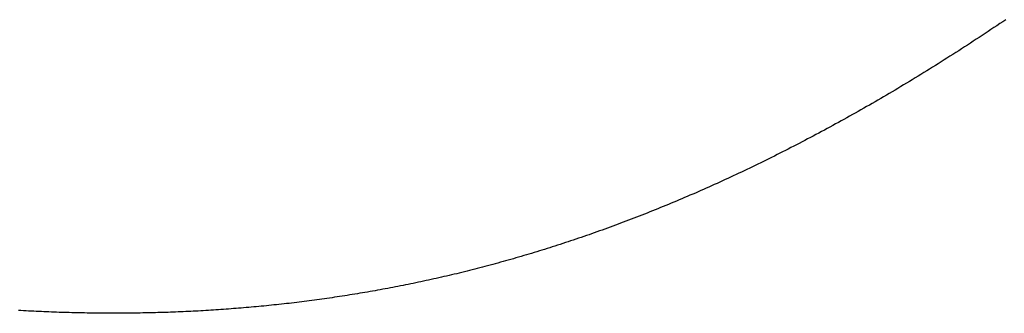
# Model space of a CAD drawing. Extents: x 0 to 45.8, y -1.1 to 62.2.
# Drawn here: x 30.2 to 30.3, y 26.4 to 26.4 of the extents above; entities that cross this region are included whole.
import ezdxf

# ---------------------------------------------------------------- set-up
doc = ezdxf.new("R2010")
doc.units = 0
doc.header["$MEASUREMENT"] = 0
doc.layers.get('0').update_dxf_attribs({"linetype": 'CONTINUOUS'})
doc.layers.add('Object', color=7, linetype='CONTINUOUS', lineweight=30)
doc.layers.add('OBJECT DETAIL', color=254, linetype='CONTINUOUS', lineweight=25)

# ---------------------------------------------------------------- blocks, each defined once
blk = doc.blocks.new('GLSTOP')
for p, q in [((-0.385765, 0.171606), (-0.385733, 0.171559)), ((-0.385765, 0.171606), (-0.385733, 0.171559)), ((-0.385733, 0.171559), (-0.385702, 0.171512)), ((-0.385733, 0.171559), (-0.385702, 0.171512)), ((-0.385702, 0.171512), (-0.38567, 0.171465)), ((-0.385702, 0.171512), (-0.38567, 0.171465)), ((-0.38567, 0.171465), (-0.385639, 0.171418)), ((-0.38567, 0.171465), (-0.385639, 0.171418)), ((-0.385639, 0.171418), (-0.385608, 0.171372)), ((-0.385639, 0.171418), (-0.385608, 0.171372)), ((-0.385608, 0.171372), (-0.385577, 0.171325)), ((-0.385608, 0.171372), (-0.385577, 0.171325)), ((-0.385577, 0.171325), (-0.385546, 0.171279)), ((-0.385577, 0.171325), (-0.385546, 0.171279)), ((-0.385546, 0.171279), (-0.385516, 0.171232)), ((-0.385546, 0.171279), (-0.385516, 0.171232)), ((-0.385516, 0.171232), (-0.385485, 0.171186)), ((-0.385516, 0.171232), (-0.385485, 0.171186)), ((-0.385485, 0.171186), (-0.385455, 0.171139)), ((-0.385485, 0.171186), (-0.385455, 0.171139)), ((-0.385455, 0.171139), (-0.385425, 0.171093)), ((-0.385455, 0.171139), (-0.385425, 0.171093)), ((-0.385425, 0.171093), (-0.385394, 0.171046)), ((-0.385425, 0.171093), (-0.385394, 0.171046)), ((-0.385394, 0.171046), (-0.385364, 0.171)), ((-0.385394, 0.171046), (-0.385364, 0.171)), ((-0.385364, 0.171), (-0.385335, 0.170954)), ((-0.385364, 0.171), (-0.385335, 0.170954)), ((-0.385335, 0.170954), (-0.385305, 0.170908)), ((-0.385335, 0.170954), (-0.385305, 0.170908)), ((-0.385305, 0.170908), (-0.385275, 0.170862)), ((-0.385305, 0.170908), (-0.385275, 0.170862)), ((-0.385275, 0.170862), (-0.385246, 0.170815)), ((-0.385275, 0.170862), (-0.385246, 0.170815)), ((-0.385246, 0.170815), (-0.385216, 0.170769)), ((-0.385246, 0.170815), (-0.385216, 0.170769)), ((-0.385216, 0.170769), (-0.385187, 0.170723)), ((-0.385216, 0.170769), (-0.385187, 0.170723)), ((-0.385187, 0.170723), (-0.385158, 0.170677)), ((-0.385187, 0.170723), (-0.385158, 0.170677)), ((-0.385158, 0.170677), (-0.385129, 0.170631)), ((-0.385158, 0.170677), (-0.385129, 0.170631)), ((-0.385129, 0.170631), (-0.3851, 0.170586)), ((-0.385129, 0.170631), (-0.3851, 0.170586)), ((-0.3851, 0.170586), (-0.385071, 0.17054)), ((-0.3851, 0.170586), (-0.385071, 0.17054)), ((-0.385071, 0.17054), (-0.385043, 0.170494)), ((-0.385071, 0.17054), (-0.385043, 0.170494)), ((-0.385043, 0.170494), (-0.385014, 0.170448)), ((-0.385043, 0.170494), (-0.385014, 0.170448)), ((-0.385014, 0.170448), (-0.384986, 0.170403)), ((-0.385014, 0.170448), (-0.384986, 0.170403)), ((-0.384986, 0.170403), (-0.384958, 0.170357)), ((-0.384986, 0.170403), (-0.384958, 0.170357)), ((-0.384958, 0.170357), (-0.38493, 0.170311)), ((-0.384958, 0.170357), (-0.38493, 0.170311)), ((-0.38493, 0.170311), (-0.384902, 0.170266)), ((-0.38493, 0.170311), (-0.384902, 0.170266)), ((-0.384902, 0.170266), (-0.384874, 0.17022)), ((-0.384902, 0.170266), (-0.384874, 0.17022)), ((-0.384874, 0.17022), (-0.384846, 0.170175)), ((-0.384874, 0.17022), (-0.384846, 0.170175)), ((-0.384846, 0.170175), (-0.384818, 0.170129)), ((-0.384846, 0.170175), (-0.384818, 0.170129)), ((-0.384818, 0.170129), (-0.384791, 0.170084)), ((-0.384818, 0.170129), (-0.384791, 0.170084)), ((-0.384791, 0.170084), (-0.384764, 0.170039)), ((-0.384791, 0.170084), (-0.384764, 0.170039)), ((-0.384764, 0.170039), (-0.384736, 0.169993)), ((-0.384764, 0.170039), (-0.384736, 0.169993)), ((-0.384736, 0.169993), (-0.384709, 0.169948)), ((-0.384736, 0.169993), (-0.384709, 0.169948)), ((-0.384709, 0.169948), (-0.384682, 0.169903)), ((-0.384709, 0.169948), (-0.384682, 0.169903)), ((-0.384682, 0.169903), (-0.384655, 0.169858)), ((-0.384682, 0.169903), (-0.384655, 0.169858)), ((-0.384655, 0.169858), (-0.384629, 0.169812)), ((-0.384655, 0.169858), (-0.384629, 0.169812)), ((-0.384629, 0.169812), (-0.384602, 0.169767)), ((-0.384629, 0.169812), (-0.384602, 0.169767)), ((-0.384602, 0.169767), (-0.384576, 0.169722)), ((-0.384602, 0.169767), (-0.384576, 0.169722)), ((-0.384576, 0.169722), (-0.384549, 0.169677)), ((-0.384576, 0.169722), (-0.384549, 0.169677)), ((-0.384549, 0.169677), (-0.384523, 0.169632)), ((-0.384549, 0.169677), (-0.384523, 0.169632)), ((-0.384523, 0.169632), (-0.384497, 0.169587)), ((-0.384523, 0.169632), (-0.384497, 0.169587)), ((-0.384497, 0.169587), (-0.384471, 0.169543)), ((-0.384497, 0.169587), (-0.384471, 0.169543)), ((-0.384471, 0.169543), (-0.384445, 0.169498)), ((-0.384471, 0.169543), (-0.384445, 0.169498)), ((-0.384445, 0.169498), (-0.384419, 0.169453)), ((-0.384445, 0.169498), (-0.384419, 0.169453)), ((-0.384419, 0.169453), (-0.384394, 0.169408)), ((-0.384419, 0.169453), (-0.384394, 0.169408)), ((-0.384394, 0.169408), (-0.384368, 0.169363)), ((-0.384394, 0.169408), (-0.384368, 0.169363)), ((-0.384368, 0.169363), (-0.384343, 0.169319)), ((-0.384368, 0.169363), (-0.384343, 0.169319)), ((-0.384343, 0.169319), (-0.384318, 0.169274)), ((-0.384343, 0.169319), (-0.384318, 0.169274)), ((-0.384318, 0.169274), (-0.384292, 0.169229)), ((-0.384318, 0.169274), (-0.384292, 0.169229)), ((-0.384292, 0.169229), (-0.384267, 0.169185)), ((-0.384292, 0.169229), (-0.384267, 0.169185)), ((-0.384267, 0.169185), (-0.384242, 0.16914)), ((-0.384267, 0.169185), (-0.384242, 0.16914)), ((-0.384242, 0.16914), (-0.384218, 0.169096)), ((-0.384242, 0.16914), (-0.384218, 0.169096)), ((-0.384218, 0.169096), (-0.384193, 0.169051)), ((-0.384218, 0.169096), (-0.384193, 0.169051)), ((-0.384193, 0.169051), (-0.384168, 0.169007)), ((-0.384193, 0.169051), (-0.384168, 0.169007)), ((-0.384168, 0.169007), (-0.384144, 0.168963)), ((-0.384168, 0.169007), (-0.384144, 0.168963)), ((-0.384144, 0.168963), (-0.38412, 0.168918)), ((-0.384144, 0.168963), (-0.38412, 0.168918)), ((-0.38412, 0.168918), (-0.384095, 0.168874)), ((-0.38412, 0.168918), (-0.384095, 0.168874)), ((-0.384095, 0.168874), (-0.384071, 0.16883)), ((-0.384095, 0.168874), (-0.384071, 0.16883)), ((-0.384071, 0.16883), (-0.384047, 0.168786)), ((-0.384071, 0.16883), (-0.384047, 0.168786)), ((-0.384047, 0.168786), (-0.384024, 0.168741)), ((-0.384047, 0.168786), (-0.384024, 0.168741)), ((-0.384024, 0.168741), (-0.384, 0.168697)), ((-0.384024, 0.168741), (-0.384, 0.168697)), ((-0.384, 0.168697), (-0.383976, 0.168653)), ((-0.384, 0.168697), (-0.383976, 0.168653)), ((-0.383976, 0.168653), (-0.383953, 0.168609)), ((-0.383976, 0.168653), (-0.383953, 0.168609)), ((-0.383953, 0.168609), (-0.383929, 0.168565)), ((-0.383953, 0.168609), (-0.383929, 0.168565)), ((-0.383929, 0.168565), (-0.383906, 0.168521)), ((-0.383929, 0.168565), (-0.383906, 0.168521)), ((-0.383906, 0.168521), (-0.383883, 0.168477)), ((-0.383906, 0.168521), (-0.383883, 0.168477)), ((-0.383883, 0.168477), (-0.38386, 0.168433)), ((-0.383883, 0.168477), (-0.38386, 0.168433)), ((-0.38386, 0.168433), (-0.383837, 0.168389)), ((-0.38386, 0.168433), (-0.383837, 0.168389)), ((-0.383837, 0.168389), (-0.383814, 0.168346)), ((-0.383837, 0.168389), (-0.383814, 0.168346)), ((-0.383814, 0.168346), (-0.383792, 0.168302)), ((-0.383814, 0.168346), (-0.383792, 0.168302)), ((-0.383792, 0.168302), (-0.383769, 0.168258)), ((-0.383792, 0.168302), (-0.383769, 0.168258)), ((-0.383769, 0.168258), (-0.383747, 0.168214)), ((-0.383769, 0.168258), (-0.383747, 0.168214)), ((-0.383747, 0.168214), (-0.383724, 0.168171)), ((-0.383747, 0.168214), (-0.383724, 0.168171)), ((-0.383724, 0.168171), (-0.383702, 0.168127)), ((-0.383724, 0.168171), (-0.383702, 0.168127)), ((-0.383702, 0.168127), (-0.38368, 0.168083)), ((-0.383702, 0.168127), (-0.38368, 0.168083)), ((-0.38368, 0.168083), (-0.383658, 0.16804)), ((-0.38368, 0.168083), (-0.383658, 0.16804)), ((-0.383658, 0.16804), (-0.383636, 0.167996)), ((-0.383658, 0.16804), (-0.383636, 0.167996)), ((-0.383636, 0.167996), (-0.383614, 0.167953)), ((-0.383636, 0.167996), (-0.383614, 0.167953)), ((-0.383614, 0.167953), (-0.383593, 0.167909)), ((-0.383614, 0.167953), (-0.383593, 0.167909)), ((-0.383593, 0.167909), (-0.383571, 0.167866)), ((-0.383593, 0.167909), (-0.383571, 0.167866)), ((-0.383571, 0.167866), (-0.38355, 0.167822)), ((-0.383571, 0.167866), (-0.38355, 0.167822)), ((-0.38355, 0.167822), (-0.383528, 0.167779)), ((-0.38355, 0.167822), (-0.383528, 0.167779)), ((-0.383528, 0.167779), (-0.383507, 0.167736)), ((-0.383528, 0.167779), (-0.383507, 0.167736)), ((-0.383507, 0.167736), (-0.383486, 0.167692)), ((-0.383507, 0.167736), (-0.383486, 0.167692)), ((-0.383486, 0.167692), (-0.383465, 0.167649)), ((-0.383486, 0.167692), (-0.383465, 0.167649)), ((-0.383465, 0.167649), (-0.383444, 0.167606)), ((-0.383465, 0.167649), (-0.383444, 0.167606)), ((-0.383444, 0.167606), (-0.383423, 0.167563)), ((-0.383444, 0.167606), (-0.383423, 0.167563)), ((-0.383423, 0.167563), (-0.383403, 0.16752)), ((-0.383423, 0.167563), (-0.383403, 0.16752)), ((-0.383403, 0.16752), (-0.383382, 0.167476)), ((-0.383403, 0.16752), (-0.383382, 0.167476)), ((-0.383382, 0.167476), (-0.383362, 0.167433)), ((-0.383382, 0.167476), (-0.383362, 0.167433)), ((-0.383362, 0.167433), (-0.383342, 0.16739)), ((-0.383362, 0.167433), (-0.383342, 0.16739)), ((-0.383342, 0.16739), (-0.383321, 0.167347)), ((-0.383342, 0.16739), (-0.383321, 0.167347)), ((-0.383321, 0.167347), (-0.383301, 0.167304)), ((-0.383321, 0.167347), (-0.383301, 0.167304)), ((-0.383301, 0.167304), (-0.383281, 0.167261)), ((-0.383301, 0.167304), (-0.383281, 0.167261)), ((-0.383281, 0.167261), (-0.383261, 0.167218)), ((-0.383281, 0.167261), (-0.383261, 0.167218)), ((-0.383261, 0.167218), (-0.383242, 0.167175)), ((-0.383261, 0.167218), (-0.383242, 0.167175)), ((-0.383242, 0.167175), (-0.383222, 0.167133)), ((-0.383242, 0.167175), (-0.383222, 0.167133)), ((-0.383222, 0.167133), (-0.383202, 0.16709)), ((-0.383222, 0.167133), (-0.383202, 0.16709)), ((-0.383202, 0.16709), (-0.383183, 0.167047)), ((-0.383202, 0.16709), (-0.383183, 0.167047)), ((-0.383183, 0.167047), (-0.383164, 0.167004)), ((-0.383183, 0.167047), (-0.383164, 0.167004)), ((-0.383164, 0.167004), (-0.383144, 0.166961)), ((-0.383164, 0.167004), (-0.383144, 0.166961)), ((-0.383144, 0.166961), (-0.383125, 0.166919)), ((-0.383144, 0.166961), (-0.383125, 0.166919)), ((-0.383125, 0.166919), (-0.383106, 0.166876)), ((-0.383125, 0.166919), (-0.383106, 0.166876)), ((-0.383106, 0.166876), (-0.383087, 0.166833)), ((-0.383106, 0.166876), (-0.383087, 0.166833)), ((-0.383087, 0.166833), (-0.383069, 0.166791)), ((-0.383087, 0.166833), (-0.383069, 0.166791)), ((-0.383069, 0.166791), (-0.38305, 0.166748)), ((-0.383069, 0.166791), (-0.38305, 0.166748)), ((-0.38305, 0.166748), (-0.383031, 0.166705)), ((-0.38305, 0.166748), (-0.383031, 0.166705)), ((-0.383031, 0.166705), (-0.383013, 0.166663)), ((-0.383031, 0.166705), (-0.383013, 0.166663)), ((-0.383013, 0.166663), (-0.382995, 0.16662)), ((-0.383013, 0.166663), (-0.382995, 0.16662)), ((-0.382995, 0.16662), (-0.382976, 0.166578)), ((-0.382995, 0.16662), (-0.382976, 0.166578)), ((-0.382976, 0.166578), (-0.382958, 0.166536)), ((-0.382976, 0.166578), (-0.382958, 0.166536)), ((-0.382958, 0.166536), (-0.38294, 0.166493)), ((-0.382958, 0.166536), (-0.38294, 0.166493)), ((-0.38294, 0.166493), (-0.382922, 0.166451)), ((-0.38294, 0.166493), (-0.382922, 0.166451)), ((-0.382922, 0.166451), (-0.382904, 0.166408)), ((-0.382922, 0.166451), (-0.382904, 0.166408)), ((-0.382904, 0.166408), (-0.382887, 0.166366)), ((-0.382904, 0.166408), (-0.382887, 0.166366)), ((-0.382887, 0.166366), (-0.382869, 0.166324)), ((-0.382887, 0.166366), (-0.382869, 0.166324)), ((-0.382869, 0.166324), (-0.382852, 0.166281)), ((-0.382869, 0.166324), (-0.382852, 0.166281)), ((-0.382852, 0.166281), (-0.382834, 0.166239)), ((-0.382852, 0.166281), (-0.382834, 0.166239)), ((-0.382834, 0.166239), (-0.382817, 0.166197)), ((-0.382834, 0.166239), (-0.382817, 0.166197)), ((-0.382817, 0.166197), (-0.3828, 0.166155)), ((-0.382817, 0.166197), (-0.3828, 0.166155)), ((-0.3828, 0.166155), (-0.382783, 0.166113)), ((-0.3828, 0.166155), (-0.382783, 0.166113)), ((-0.382783, 0.166113), (-0.382766, 0.166071)), ((-0.382783, 0.166113), (-0.382766, 0.166071)), ((-0.382766, 0.166071), (-0.382749, 0.166028)), ((-0.382766, 0.166071), (-0.382749, 0.166028)), ((-0.382749, 0.166028), (-0.382732, 0.165986)), ((-0.382749, 0.166028), (-0.382732, 0.165986)), ((-0.382732, 0.165986), (-0.382715, 0.165944)), ((-0.382732, 0.165986), (-0.382715, 0.165944)), ((-0.382715, 0.165944), (-0.382699, 0.165902)), ((-0.382715, 0.165944), (-0.382699, 0.165902)), ((-0.382699, 0.165902), (-0.382682, 0.16586)), ((-0.382699, 0.165902), (-0.382682, 0.16586)), ((-0.382682, 0.16586), (-0.382666, 0.165818)), ((-0.382682, 0.16586), (-0.382666, 0.165818)), ((-0.382666, 0.165818), (-0.38265, 0.165776)), ((-0.382666, 0.165818), (-0.38265, 0.165776)), ((-0.38265, 0.165776), (-0.382633, 0.165735)), ((-0.38265, 0.165776), (-0.382633, 0.165735)), ((-0.382633, 0.165735), (-0.382617, 0.165693)), ((-0.382633, 0.165735), (-0.382617, 0.165693)), ((-0.382617, 0.165693), (-0.382601, 0.165651)), ((-0.382617, 0.165693), (-0.382601, 0.165651)), ((-0.382601, 0.165651), (-0.382585, 0.165609)), ((-0.382601, 0.165651), (-0.382585, 0.165609)), ((-0.382585, 0.165609), (-0.38257, 0.165567)), ((-0.382585, 0.165609), (-0.38257, 0.165567)), ((-0.38257, 0.165567), (-0.382554, 0.165525)), ((-0.38257, 0.165567), (-0.382554, 0.165525)), ((-0.382554, 0.165525), (-0.382538, 0.165484)), ((-0.382554, 0.165525), (-0.382538, 0.165484)), ((-0.382538, 0.165484), (-0.382523, 0.165442)), ((-0.382538, 0.165484), (-0.382523, 0.165442)), ((-0.382523, 0.165442), (-0.382508, 0.1654)), ((-0.382523, 0.165442), (-0.382508, 0.1654)), ((-0.382508, 0.1654), (-0.382492, 0.165358)), ((-0.382508, 0.1654), (-0.382492, 0.165358)), ((-0.382492, 0.165358), (-0.382477, 0.165317)), ((-0.382492, 0.165358), (-0.382477, 0.165317)), ((-0.382477, 0.165317), (-0.382462, 0.165275)), ((-0.382477, 0.165317), (-0.382462, 0.165275)), ((-0.382462, 0.165275), (-0.382447, 0.165234)), ((-0.382462, 0.165275), (-0.382447, 0.165234)), ((-0.382447, 0.165234), (-0.382432, 0.165192)), ((-0.382447, 0.165234), (-0.382432, 0.165192)), ((-0.382432, 0.165192), (-0.382417, 0.16515)), ((-0.382432, 0.165192), (-0.382417, 0.16515)), ((-0.382417, 0.16515), (-0.382403, 0.165109)), ((-0.382417, 0.16515), (-0.382403, 0.165109)), ((-0.382403, 0.165109), (-0.382388, 0.165067)), ((-0.382403, 0.165109), (-0.382388, 0.165067)), ((-0.382388, 0.165067), (-0.382374, 0.165026)), ((-0.382388, 0.165067), (-0.382374, 0.165026)), ((-0.382374, 0.165026), (-0.382359, 0.164984)), ((-0.382374, 0.165026), (-0.382359, 0.164984)), ((-0.382359, 0.164984), (-0.382345, 0.164943)), ((-0.382359, 0.164984), (-0.382345, 0.164943)), ((-0.382345, 0.164943), (-0.382331, 0.164902)), ((-0.382345, 0.164943), (-0.382331, 0.164902)), ((-0.382331, 0.164902), (-0.382317, 0.16486)), ((-0.382331, 0.164902), (-0.382317, 0.16486)), ((-0.382317, 0.16486), (-0.382303, 0.164819)), ((-0.382317, 0.16486), (-0.382303, 0.164819)), ((-0.382303, 0.164819), (-0.382289, 0.164777)), ((-0.382303, 0.164819), (-0.382289, 0.164777)), ((-0.382289, 0.164777), (-0.382275, 0.164736)), ((-0.382289, 0.164777), (-0.382275, 0.164736)), ((-0.382275, 0.164736), (-0.382261, 0.164695)), ((-0.382275, 0.164736), (-0.382261, 0.164695)), ((-0.382261, 0.164695), (-0.382248, 0.164654)), ((-0.382261, 0.164695), (-0.382248, 0.164654)), ((-0.382248, 0.164654), (-0.382234, 0.164612)), ((-0.382248, 0.164654), (-0.382234, 0.164612)), ((-0.382234, 0.164612), (-0.382221, 0.164571)), ((-0.382234, 0.164612), (-0.382221, 0.164571)), ((-0.382221, 0.164571), (-0.382208, 0.16453)), ((-0.382221, 0.164571), (-0.382208, 0.16453)), ((-0.382208, 0.16453), (-0.382194, 0.164489)), ((-0.382208, 0.16453), (-0.382194, 0.164489)), ((-0.382194, 0.164489), (-0.382181, 0.164447)), ((-0.382194, 0.164489), (-0.382181, 0.164447)), ((-0.382181, 0.164447), (-0.382168, 0.164406)), ((-0.382181, 0.164447), (-0.382168, 0.164406)), ((-0.382168, 0.164406), (-0.382155, 0.164365)), ((-0.382168, 0.164406), (-0.382155, 0.164365)), ((-0.382155, 0.164365), (-0.382142, 0.164324)), ((-0.382155, 0.164365), (-0.382142, 0.164324)), ((-0.382142, 0.164324), (-0.38213, 0.164283)), ((-0.382142, 0.164324), (-0.38213, 0.164283)), ((-0.38213, 0.164283), (-0.382117, 0.164242)), ((-0.38213, 0.164283), (-0.382117, 0.164242)), ((-0.382117, 0.164242), (-0.382104, 0.164201)), ((-0.382117, 0.164242), (-0.382104, 0.164201)), ((-0.382104, 0.164201), (-0.382092, 0.16416)), ((-0.382104, 0.164201), (-0.382092, 0.16416)), ((-0.382092, 0.16416), (-0.382079, 0.164119)), ((-0.382092, 0.16416), (-0.382079, 0.164119)), ((-0.382079, 0.164119), (-0.382067, 0.164078)), ((-0.382079, 0.164119), (-0.382067, 0.164078)), ((-0.382067, 0.164078), (-0.382055, 0.164037)), ((-0.382067, 0.164078), (-0.382055, 0.164037)), ((-0.382055, 0.164037), (-0.382043, 0.163996)), ((-0.382055, 0.164037), (-0.382043, 0.163996)), ((-0.382043, 0.163996), (-0.382031, 0.163955)), ((-0.382043, 0.163996), (-0.382031, 0.163955)), ((-0.382031, 0.163955), (-0.382019, 0.163914)), ((-0.382031, 0.163955), (-0.382019, 0.163914)), ((-0.382019, 0.163914), (-0.382007, 0.163873)), ((-0.382019, 0.163914), (-0.382007, 0.163873)), ((-0.382007, 0.163873), (-0.381995, 0.163832)), ((-0.382007, 0.163873), (-0.381995, 0.163832)), ((-0.381995, 0.163832), (-0.381984, 0.163792)), ((-0.381995, 0.163832), (-0.381984, 0.163792)), ((-0.381984, 0.163792), (-0.381972, 0.163751)), ((-0.381984, 0.163792), (-0.381972, 0.163751)), ((-0.381972, 0.163751), (-0.381961, 0.16371)), ((-0.381972, 0.163751), (-0.381961, 0.16371)), ((-0.381961, 0.16371), (-0.381949, 0.163669)), ((-0.381961, 0.16371), (-0.381949, 0.163669)), ((-0.381949, 0.163669), (-0.381938, 0.163628)), ((-0.381949, 0.163669), (-0.381938, 0.163628)), ((-0.381938, 0.163628), (-0.381927, 0.163588)), ((-0.381938, 0.163628), (-0.381927, 0.163588)), ((-0.381927, 0.163588), (-0.381916, 0.163547)), ((-0.381927, 0.163588), (-0.381916, 0.163547)), ((-0.381916, 0.163547), (-0.381905, 0.163506)), ((-0.381916, 0.163547), (-0.381905, 0.163506)), ((-0.381905, 0.163506), (-0.381894, 0.163465)), ((-0.381905, 0.163506), (-0.381894, 0.163465)), ((-0.381894, 0.163465), (-0.381883, 0.163425)), ((-0.381894, 0.163465), (-0.381883, 0.163425)), ((-0.381883, 0.163425), (-0.381872, 0.163384)), ((-0.381883, 0.163425), (-0.381872, 0.163384)), ((-0.381872, 0.163384), (-0.381861, 0.163343)), ((-0.381872, 0.163384), (-0.381861, 0.163343)), ((-0.381861, 0.163343), (-0.381851, 0.163303)), ((-0.381861, 0.163343), (-0.381851, 0.163303)), ((-0.381851, 0.163303), (-0.38184, 0.163262)), ((-0.381851, 0.163303), (-0.38184, 0.163262)), ((-0.38184, 0.163262), (-0.38183, 0.163222)), ((-0.38184, 0.163262), (-0.38183, 0.163222)), ((-0.38183, 0.163222), (-0.38182, 0.163181)), ((-0.38183, 0.163222), (-0.38182, 0.163181)), ((-0.38182, 0.163181), (-0.381809, 0.16314)), ((-0.38182, 0.163181), (-0.381809, 0.16314)), ((-0.381809, 0.16314), (-0.381799, 0.1631)), ((-0.381809, 0.16314), (-0.381799, 0.1631)), ((-0.381799, 0.1631), (-0.381789, 0.163059)), ((-0.381799, 0.1631), (-0.381789, 0.163059)), ((-0.381789, 0.163059), (-0.381779, 0.163019)), ((-0.381789, 0.163059), (-0.381779, 0.163019)), ((-0.381779, 0.163019), (-0.381769, 0.162978)), ((-0.381779, 0.163019), (-0.381769, 0.162978)), ((-0.381769, 0.162978), (-0.381759, 0.162938)), ((-0.381769, 0.162978), (-0.381759, 0.162938)), ((-0.381759, 0.162938), (-0.38175, 0.162897)), ((-0.381759, 0.162938), (-0.38175, 0.162897)), ((-0.38175, 0.162897), (-0.38174, 0.162857)), ((-0.38175, 0.162897), (-0.38174, 0.162857)), ((-0.38174, 0.162857), (-0.381731, 0.162816)), ((-0.38174, 0.162857), (-0.381731, 0.162816)), ((-0.381731, 0.162816), (-0.381721, 0.162776)), ((-0.381731, 0.162816), (-0.381721, 0.162776)), ((-0.381721, 0.162776), (-0.381712, 0.162736)), ((-0.381721, 0.162776), (-0.381712, 0.162736)), ((-0.381712, 0.162736), (-0.381702, 0.162695)), ((-0.381712, 0.162736), (-0.381702, 0.162695)), ((-0.381702, 0.162695), (-0.381693, 0.162655)), ((-0.381702, 0.162695), (-0.381693, 0.162655)), ((-0.381693, 0.162655), (-0.381684, 0.162614)), ((-0.381693, 0.162655), (-0.381684, 0.162614)), ((-0.381684, 0.162614), (-0.381675, 0.162574)), ((-0.381684, 0.162614), (-0.381675, 0.162574)), ((-0.381675, 0.162574), (-0.381666, 0.162534)), ((-0.381675, 0.162574), (-0.381666, 0.162534)), ((-0.381666, 0.162534), (-0.381657, 0.162493)), ((-0.381666, 0.162534), (-0.381657, 0.162493)), ((-0.381657, 0.162493), (-0.381649, 0.162453)), ((-0.381657, 0.162493), (-0.381649, 0.162453)), ((-0.381649, 0.162453), (-0.38164, 0.162413)), ((-0.381649, 0.162453), (-0.38164, 0.162413)), ((-0.38164, 0.162413), (-0.381631, 0.162372)), ((-0.38164, 0.162413), (-0.381631, 0.162372)), ((-0.381631, 0.162372), (-0.381623, 0.162332)), ((-0.381631, 0.162372), (-0.381623, 0.162332)), ((-0.381623, 0.162332), (-0.381614, 0.162292)), ((-0.381623, 0.162332), (-0.381614, 0.162292)), ((-0.381614, 0.162292), (-0.381606, 0.162252)), ((-0.381614, 0.162292), (-0.381606, 0.162252)), ((-0.381606, 0.162252), (-0.381598, 0.162211)), ((-0.381606, 0.162252), (-0.381598, 0.162211)), ((-0.381598, 0.162211), (-0.381589, 0.162171)), ((-0.381598, 0.162211), (-0.381589, 0.162171)), ((-0.381589, 0.162171), (-0.381581, 0.162131)), ((-0.381589, 0.162171), (-0.381581, 0.162131)), ((-0.381581, 0.162131), (-0.381573, 0.162091)), ((-0.381581, 0.162131), (-0.381573, 0.162091)), ((-0.381573, 0.162091), (-0.381565, 0.162051)), ((-0.381573, 0.162091), (-0.381565, 0.162051)), ((-0.381565, 0.162051), (-0.381557, 0.16201)), ((-0.381565, 0.162051), (-0.381557, 0.16201)), ((-0.381557, 0.16201), (-0.38155, 0.16197)), ((-0.381557, 0.16201), (-0.38155, 0.16197)), ((-0.38155, 0.16197), (-0.381542, 0.16193)), ((-0.38155, 0.16197), (-0.381542, 0.16193)), ((-0.381542, 0.16193), (-0.381534, 0.16189)), ((-0.381542, 0.16193), (-0.381534, 0.16189)), ((-0.381534, 0.16189), (-0.381527, 0.16185)), ((-0.381534, 0.16189), (-0.381527, 0.16185)), ((-0.381527, 0.16185), (-0.381519, 0.16181)), ((-0.381527, 0.16185), (-0.381519, 0.16181)), ((-0.381519, 0.16181), (-0.381512, 0.16177)), ((-0.381519, 0.16181), (-0.381512, 0.16177)), ((-0.381512, 0.16177), (-0.381504, 0.161729)), ((-0.381512, 0.16177), (-0.381504, 0.161729)), ((-0.381504, 0.161729), (-0.381497, 0.161689)), ((-0.381504, 0.161729), (-0.381497, 0.161689)), ((-0.381497, 0.161689), (-0.38149, 0.161649)), ((-0.381497, 0.161689), (-0.38149, 0.161649)), ((-0.38149, 0.161649), (-0.381483, 0.161609)), ((-0.38149, 0.161649), (-0.381483, 0.161609)), ((-0.381483, 0.161609), (-0.381476, 0.161569)), ((-0.381483, 0.161609), (-0.381476, 0.161569)), ((-0.381476, 0.161569), (-0.381469, 0.161529)), ((-0.381476, 0.161569), (-0.381469, 0.161529)), ((-0.381469, 0.161529), (-0.381462, 0.161489)), ((-0.381469, 0.161529), (-0.381462, 0.161489)), ((-0.381462, 0.161489), (-0.381455, 0.161449)), ((-0.381462, 0.161489), (-0.381455, 0.161449)), ((-0.381455, 0.161449), (-0.381449, 0.161409)), ((-0.381455, 0.161449), (-0.381449, 0.161409)), ((-0.381449, 0.161409), (-0.381442, 0.161369)), ((-0.381449, 0.161409), (-0.381442, 0.161369)), ((-0.381442, 0.161369), (-0.381435, 0.161329)), ((-0.381442, 0.161369), (-0.381435, 0.161329)), ((-0.381435, 0.161329), (-0.381429, 0.161289)), ((-0.381435, 0.161329), (-0.381429, 0.161289)), ((-0.381429, 0.161289), (-0.381423, 0.161249)), ((-0.381429, 0.161289), (-0.381423, 0.161249)), ((-0.381423, 0.161249), (-0.381416, 0.161209)), ((-0.381423, 0.161249), (-0.381416, 0.161209)), ((-0.381416, 0.161209), (-0.38141, 0.161169)), ((-0.381416, 0.161209), (-0.38141, 0.161169)), ((-0.38141, 0.161169), (-0.381404, 0.161129)), ((-0.38141, 0.161169), (-0.381404, 0.161129)), ((-0.381404, 0.161129), (-0.381398, 0.161089)), ((-0.381404, 0.161129), (-0.381398, 0.161089)), ((-0.381398, 0.161089), (-0.381392, 0.161049)), ((-0.381398, 0.161089), (-0.381392, 0.161049)), ((-0.381392, 0.161049), (-0.381386, 0.161009)), ((-0.381392, 0.161049), (-0.381386, 0.161009)), ((-0.381386, 0.161009), (-0.38138, 0.160969)), ((-0.381386, 0.161009), (-0.38138, 0.160969)), ((-0.38138, 0.160969), (-0.381374, 0.160929)), ((-0.38138, 0.160969), (-0.381374, 0.160929)), ((-0.381374, 0.160929), (-0.381368, 0.160889)), ((-0.381374, 0.160929), (-0.381368, 0.160889)), ((-0.381368, 0.160889), (-0.381363, 0.160849)), ((-0.381368, 0.160889), (-0.381363, 0.160849)), ((-0.381363, 0.160849), (-0.381357, 0.160809)), ((-0.381363, 0.160849), (-0.381357, 0.160809)), ((-0.381357, 0.160809), (-0.381352, 0.16077)), ((-0.381357, 0.160809), (-0.381352, 0.16077)), ((-0.381352, 0.16077), (-0.381346, 0.16073)), ((-0.381352, 0.16077), (-0.381346, 0.16073)), ((-0.381346, 0.16073), (-0.381341, 0.16069)), ((-0.381346, 0.16073), (-0.381341, 0.16069)), ((-0.381341, 0.16069), (-0.381336, 0.16065)), ((-0.381341, 0.16069), (-0.381336, 0.16065)), ((-0.381336, 0.16065), (-0.38133, 0.16061)), ((-0.381336, 0.16065), (-0.38133, 0.16061)), ((-0.38133, 0.16061), (-0.381325, 0.16057)), ((-0.38133, 0.16061), (-0.381325, 0.16057)), ((-0.381325, 0.16057), (-0.38132, 0.16053)), ((-0.381325, 0.16057), (-0.38132, 0.16053)), ((-0.38132, 0.16053), (-0.381315, 0.16049)), ((-0.38132, 0.16053), (-0.381315, 0.16049)), ((-0.381315, 0.16049), (-0.38131, 0.16045)), ((-0.381315, 0.16049), (-0.38131, 0.16045)), ((-0.38131, 0.16045), (-0.381306, 0.160411)), ((-0.38131, 0.16045), (-0.381306, 0.160411)), ((-0.381306, 0.160411), (-0.381301, 0.160371)), ((-0.381306, 0.160411), (-0.381301, 0.160371)), ((-0.381301, 0.160371), (-0.381296, 0.160331)), ((-0.381301, 0.160371), (-0.381296, 0.160331)), ((-0.381296, 0.160331), (-0.381291, 0.160291)), ((-0.381296, 0.160331), (-0.381291, 0.160291)), ((-0.381291, 0.160291), (-0.381287, 0.160251)), ((-0.381291, 0.160291), (-0.381287, 0.160251)), ((-0.381287, 0.160251), (-0.381282, 0.160211)), ((-0.381287, 0.160251), (-0.381282, 0.160211)), ((-0.381282, 0.160211), (-0.381278, 0.160172)), ((-0.381282, 0.160211), (-0.381278, 0.160172)), ((-0.381278, 0.160172), (-0.381274, 0.160132)), ((-0.381278, 0.160172), (-0.381274, 0.160132)), ((-0.381274, 0.160132), (-0.381269, 0.160092)), ((-0.381274, 0.160132), (-0.381269, 0.160092)), ((-0.381269, 0.160092), (-0.381265, 0.160052)), ((-0.381269, 0.160092), (-0.381265, 0.160052)), ((-0.381265, 0.160052), (-0.381261, 0.160012)), ((-0.381265, 0.160052), (-0.381261, 0.160012)), ((-0.381261, 0.160012), (-0.381257, 0.159972)), ((-0.381261, 0.160012), (-0.381257, 0.159972)), ((-0.381257, 0.159972), (-0.381253, 0.159933)), ((-0.381257, 0.159972), (-0.381253, 0.159933)), ((-0.381253, 0.159933), (-0.381249, 0.159893)), ((-0.381253, 0.159933), (-0.381249, 0.159893)), ((-0.381249, 0.159893), (-0.381245, 0.159853)), ((-0.381249, 0.159893), (-0.381245, 0.159853)), ((-0.381245, 0.159853), (-0.381241, 0.159813)), ((-0.381245, 0.159853), (-0.381241, 0.159813)), ((-0.381241, 0.159813), (-0.381238, 0.159773)), ((-0.381241, 0.159813), (-0.381238, 0.159773)), ((-0.381238, 0.159773), (-0.381234, 0.159733)), ((-0.381238, 0.159773), (-0.381234, 0.159733)), ((-0.381234, 0.159733), (-0.38123, 0.159694)), ((-0.381234, 0.159733), (-0.38123, 0.159694)), ((-0.38123, 0.159694), (-0.381227, 0.159654)), ((-0.38123, 0.159694), (-0.381227, 0.159654)), ((-0.381227, 0.159654), (-0.381223, 0.159614)), ((-0.381227, 0.159654), (-0.381223, 0.159614)), ((-0.381223, 0.159614), (-0.38122, 0.159574)), ((-0.381223, 0.159614), (-0.38122, 0.159574)), ((-0.38122, 0.159574), (-0.381217, 0.159534)), ((-0.38122, 0.159574), (-0.381217, 0.159534)), ((-0.381217, 0.159534), (-0.381213, 0.159495)), ((-0.381217, 0.159534), (-0.381213, 0.159495)), ((-0.381213, 0.159495), (-0.38121, 0.159455)), ((-0.381213, 0.159495), (-0.38121, 0.159455)), ((-0.38121, 0.159455), (-0.381207, 0.159415)), ((-0.38121, 0.159455), (-0.381207, 0.159415)), ((-0.381207, 0.159415), (-0.381204, 0.159375)), ((-0.381207, 0.159415), (-0.381204, 0.159375)), ((-0.381204, 0.159375), (-0.381201, 0.159335)), ((-0.381204, 0.159375), (-0.381201, 0.159335)), ((-0.381201, 0.159335), (-0.381198, 0.159296)), ((-0.381201, 0.159335), (-0.381198, 0.159296)), ((-0.381198, 0.159296), (-0.381195, 0.159256)), ((-0.381198, 0.159296), (-0.381195, 0.159256)), ((-0.381195, 0.159256), (-0.381193, 0.159216)), ((-0.381195, 0.159256), (-0.381193, 0.159216)), ((-0.381193, 0.159216), (-0.38119, 0.159176)), ((-0.381193, 0.159216), (-0.38119, 0.159176)), ((-0.38119, 0.159176), (-0.381187, 0.159136)), ((-0.38119, 0.159176), (-0.381187, 0.159136)), ((-0.381187, 0.159136), (-0.381185, 0.159097)), ((-0.381187, 0.159136), (-0.381185, 0.159097)), ((-0.381185, 0.159097), (-0.381182, 0.159057)), ((-0.381185, 0.159097), (-0.381182, 0.159057)), ((-0.381182, 0.159057), (-0.38118, 0.159017)), ((-0.381182, 0.159057), (-0.38118, 0.159017)), ((-0.38118, 0.159017), (-0.381177, 0.158977)), ((-0.38118, 0.159017), (-0.381177, 0.158977)), ((-0.381177, 0.158977), (-0.381175, 0.158937)), ((-0.381177, 0.158977), (-0.381175, 0.158937)), ((-0.381175, 0.158937), (-0.381173, 0.158898)), ((-0.381175, 0.158937), (-0.381173, 0.158898)), ((-0.381173, 0.158898), (-0.38117, 0.158858)), ((-0.381173, 0.158898), (-0.38117, 0.158858)), ((-0.38117, 0.158858), (-0.381168, 0.158818)), ((-0.38117, 0.158858), (-0.381168, 0.158818)), ((-0.381168, 0.158818), (-0.381166, 0.158778)), ((-0.381168, 0.158818), (-0.381166, 0.158778)), ((-0.381166, 0.158778), (-0.381164, 0.158738)), ((-0.381166, 0.158778), (-0.381164, 0.158738)), ((-0.381164, 0.158738), (-0.381162, 0.158699)), ((-0.381164, 0.158738), (-0.381162, 0.158699)), ((-0.381162, 0.158699), (-0.38116, 0.158659)), ((-0.381162, 0.158699), (-0.38116, 0.158659)), ((-0.38116, 0.158659), (-0.381159, 0.158619)), ((-0.38116, 0.158659), (-0.381159, 0.158619)), ((-0.381159, 0.158619), (-0.381157, 0.158579)), ((-0.381159, 0.158619), (-0.381157, 0.158579)), ((-0.381157, 0.158579), (-0.381155, 0.158539)), ((-0.381157, 0.158579), (-0.381155, 0.158539)), ((-0.381155, 0.158539), (-0.381154, 0.158499)), ((-0.381155, 0.158539), (-0.381154, 0.158499)), ((-0.381154, 0.158499), (-0.381152, 0.15846)), ((-0.381154, 0.158499), (-0.381152, 0.15846)), ((-0.381152, 0.15846), (-0.381151, 0.15842)), ((-0.381152, 0.15846), (-0.381151, 0.15842)), ((-0.381151, 0.15842), (-0.381149, 0.15838)), ((-0.381151, 0.15842), (-0.381149, 0.15838)), ((-0.381149, 0.15838), (-0.381148, 0.15834)), ((-0.381149, 0.15838), (-0.381148, 0.15834)), ((-0.381148, 0.15834), (-0.381147, 0.1583)), ((-0.381148, 0.15834), (-0.381147, 0.1583)), ((-0.381147, 0.1583), (-0.381145, 0.15826)), ((-0.381147, 0.1583), (-0.381145, 0.15826)), ((-0.381145, 0.15826), (-0.381144, 0.158221)), ((-0.381145, 0.15826), (-0.381144, 0.158221)), ((-0.381144, 0.158221), (-0.381143, 0.158181)), ((-0.381144, 0.158221), (-0.381143, 0.158181)), ((-0.381143, 0.158181), (-0.381142, 0.158141)), ((-0.381143, 0.158181), (-0.381142, 0.158141)), ((-0.381142, 0.158141), (-0.381141, 0.158101)), ((-0.381142, 0.158141), (-0.381141, 0.158101)), ((-0.381141, 0.158101), (-0.38114, 0.158061)), ((-0.381141, 0.158101), (-0.38114, 0.158061)), ((-0.38114, 0.158061), (-0.381139, 0.158021)), ((-0.38114, 0.158061), (-0.381139, 0.158021)), ((-0.381139, 0.158021), (-0.381139, 0.157981)), ((-0.381139, 0.158021), (-0.381139, 0.157981)), ((-0.381139, 0.157981), (-0.381138, 0.157941)), ((-0.381139, 0.157981), (-0.381138, 0.157941)), ((-0.381138, 0.157941), (-0.381137, 0.157902)), ((-0.381138, 0.157941), (-0.381137, 0.157902)), ((-0.381137, 0.157902), (-0.381137, 0.157862)), ((-0.381137, 0.157902), (-0.381137, 0.157862)), ((-0.381137, 0.157862), (-0.381136, 0.157822)), ((-0.381137, 0.157862), (-0.381136, 0.157822)), ((-0.381136, 0.157822), (-0.381136, 0.157782)), ((-0.381136, 0.157822), (-0.381136, 0.157782)), ((-0.381136, 0.157782), (-0.381135, 0.157742)), ((-0.381136, 0.157782), (-0.381135, 0.157742)), ((-0.381135, 0.157742), (-0.381135, 0.157702)), ((-0.381135, 0.157742), (-0.381135, 0.157702)), ((-0.381135, 0.157702), (-0.381135, 0.157662)), ((-0.381135, 0.157702), (-0.381135, 0.157662)), ((-0.381135, 0.157662), (-0.381135, 0.157622)), ((-0.381135, 0.157662), (-0.381135, 0.157622)), ((-0.381135, 0.157622), (-0.381135, 0.157582)), ((-0.381135, 0.157622), (-0.381135, 0.157582)), ((-0.381135, 0.157582), (-0.381134, 0.157542)), ((-0.381135, 0.157582), (-0.381134, 0.157542)), ((-0.381134, 0.157462), (-0.381135, 0.157422)), ((-0.381134, 0.157462), (-0.381135, 0.157422)), ((-0.381134, 0.157542), (-0.381134, 0.157502)), ((-0.381134, 0.157542), (-0.381134, 0.157502)), ((-0.381134, 0.157502), (-0.381134, 0.157462)), ((-0.381134, 0.157502), (-0.381134, 0.157462)), ((-0.381135, 0.157303), (-0.381136, 0.157263)), ((-0.381135, 0.157303), (-0.381136, 0.157263)), ((-0.381135, 0.157422), (-0.381135, 0.157382)), ((-0.381135, 0.157422), (-0.381135, 0.157382)), ((-0.381135, 0.157382), (-0.381135, 0.157343)), ((-0.381135, 0.157382), (-0.381135, 0.157343)), ((-0.381135, 0.157343), (-0.381135, 0.157303)), ((-0.381135, 0.157343), (-0.381135, 0.157303)), ((-0.381136, 0.157223), (-0.381137, 0.157183)), ((-0.381136, 0.157223), (-0.381137, 0.157183)), ((-0.381137, 0.157183), (-0.381137, 0.157143)), ((-0.381137, 0.157183), (-0.381137, 0.157143)), ((-0.381136, 0.157263), (-0.381136, 0.157223)), ((-0.381136, 0.157263), (-0.381136, 0.157223)), ((-0.381139, 0.157022), (-0.38114, 0.156982)), ((-0.381139, 0.157022), (-0.38114, 0.156982)), ((-0.381138, 0.157102), (-0.381139, 0.157062)), ((-0.381138, 0.157102), (-0.381139, 0.157062)), ((-0.381139, 0.157062), (-0.381139, 0.157022)), ((-0.381139, 0.157062), (-0.381139, 0.157022)), ((-0.381137, 0.157143), (-0.381138, 0.157102)), ((-0.381137, 0.157143), (-0.381138, 0.157102)), ((-0.381143, 0.156862), (-0.381144, 0.156822)), ((-0.381143, 0.156862), (-0.381144, 0.156822)), ((-0.381142, 0.156902), (-0.381143, 0.156862)), ((-0.381142, 0.156902), (-0.381143, 0.156862)), ((-0.381141, 0.156942), (-0.381142, 0.156902)), ((-0.381141, 0.156942), (-0.381142, 0.156902)), ((-0.38114, 0.156982), (-0.381141, 0.156942)), ((-0.38114, 0.156982), (-0.381141, 0.156942)), ((-0.381147, 0.156702), (-0.381149, 0.156662)), ((-0.381147, 0.156702), (-0.381149, 0.156662)), ((-0.381146, 0.156742), (-0.381147, 0.156702)), ((-0.381146, 0.156742), (-0.381147, 0.156702)), ((-0.381145, 0.156782), (-0.381146, 0.156742)), ((-0.381145, 0.156782), (-0.381146, 0.156742)), ((-0.381144, 0.156822), (-0.381145, 0.156782)), ((-0.381144, 0.156822), (-0.381145, 0.156782)), ((-0.381153, 0.156541), (-0.381155, 0.156501)), ((-0.381153, 0.156541), (-0.381155, 0.156501)), ((-0.381152, 0.156581), (-0.381153, 0.156541)), ((-0.381152, 0.156581), (-0.381153, 0.156541)), ((-0.38115, 0.156622), (-0.381152, 0.156581)), ((-0.38115, 0.156622), (-0.381152, 0.156581)), ((-0.381149, 0.156662), (-0.38115, 0.156622)), ((-0.381149, 0.156662), (-0.38115, 0.156622)), ((-0.38116, 0.156381), (-0.381161, 0.15634)), ((-0.38116, 0.156381), (-0.381161, 0.15634)), ((-0.381158, 0.156421), (-0.38116, 0.156381)), ((-0.381158, 0.156421), (-0.38116, 0.156381)), ((-0.381156, 0.156461), (-0.381158, 0.156421)), ((-0.381156, 0.156461), (-0.381158, 0.156421)), ((-0.381155, 0.156501), (-0.381156, 0.156461)), ((-0.381155, 0.156501), (-0.381156, 0.156461)), ((-0.381167, 0.15622), (-0.381169, 0.156179)), ((-0.381167, 0.15622), (-0.381169, 0.156179)), ((-0.381165, 0.15626), (-0.381167, 0.15622)), ((-0.381165, 0.15626), (-0.381167, 0.15622)), ((-0.381163, 0.1563), (-0.381165, 0.15626)), ((-0.381163, 0.1563), (-0.381165, 0.15626)), ((-0.381161, 0.15634), (-0.381163, 0.1563)), ((-0.381161, 0.15634), (-0.381163, 0.1563)), ((-0.381176, 0.156059), (-0.381178, 0.156018)), ((-0.381176, 0.156059), (-0.381178, 0.156018)), ((-0.381173, 0.156099), (-0.381176, 0.156059)), ((-0.381173, 0.156099), (-0.381176, 0.156059)), ((-0.381171, 0.156139), (-0.381173, 0.156099)), ((-0.381171, 0.156139), (-0.381173, 0.156099)), ((-0.381169, 0.156179), (-0.381171, 0.156139)), ((-0.381169, 0.156179), (-0.381171, 0.156139))]:
    blk.add_line(p, q)
blk = doc.blocks.new('*U27')
at = {"layer": 'OBJECT DETAIL', "rotation": 270}
blk.add_blockref('GLSTOP', (0.000012, 4.703003), dxfattribs=at)

msp = doc.modelspace()

# ---------------------------------------------------------------- block references
at = {"layer": 'Object'}
msp.add_blockref('*U27', (30.080601, 21.348715), dxfattribs=at)

doc.saveas('drawing.dxf')
